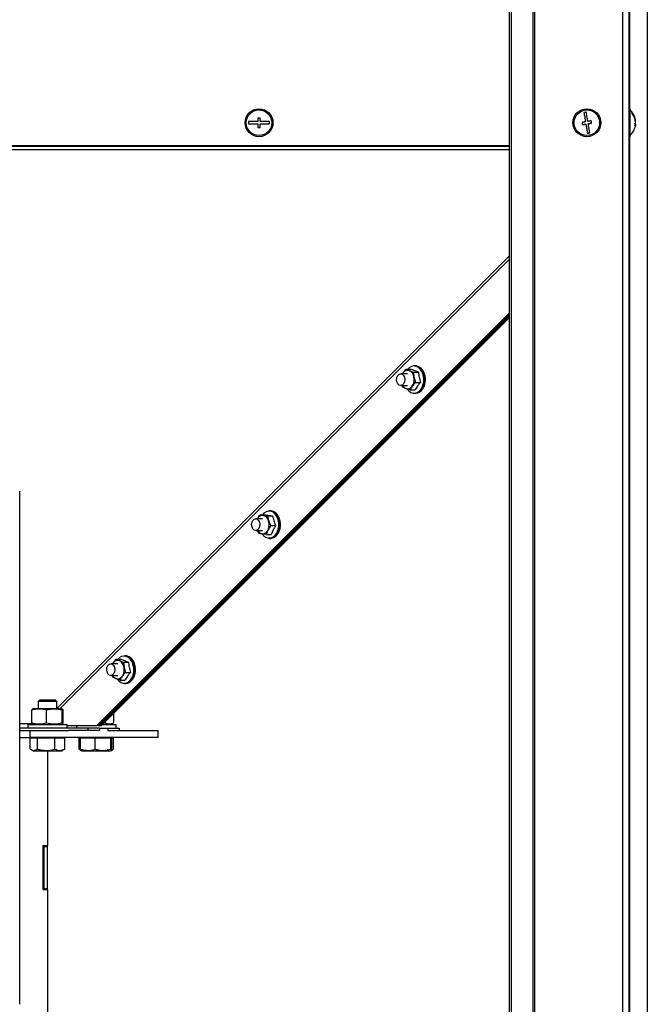
# Model space of a CAD drawing. Units: millimetres. Extents: x 5 to 205, y 5 to 292.
# Drawn here: x 60 to 90, y 151 to 198 of the extents above; entities that cross this region are included whole.
import ezdxf

# ---------------------------------------------------------------- set-up
doc = ezdxf.new("R2010")
doc.units = ezdxf.units.MM

msp = doc.modelspace()

# ---------------------------------------------------------------- linework, layer by layer
at = {"color": 8, "linetype": 'Continuous', "lineweight": 30}
for p, q in [((89.024522, 272.152642), (89.024522, 142.368197)), ((84.740104, 271.609028), (84.740104, 142.368197)), ((84.828666, 271.690283), (84.828666, 142.368197)), ((89.361202, 218.590419), (89.361202, 193.923752)), ((89.361202, 192.590419), (89.361202, 142.368197)), ((83.611349, 192.118197), (28.37992, 192.118197)), ((83.611349, 191.956348), (28.37992, 191.956348)), ((83.611349, 186.88734), (61.995635, 165.271107)), ((62.161119, 165.27003), (83.611349, 186.720777)), ((60.84278, 164.537758), (60.223412, 164.537758))]:
    msp.add_line(p, q, dxfattribs=at)
at = {"color": 7, "linetype": 'Continuous', "lineweight": 30}
for p, q in [((89.328969, 272.152642), (89.328969, 142.368197)), ((83.611349, 270.385391), (83.611349, 129.034864)), ((83.71848, 270.385391), (83.71848, 129.034864)), ((90.218446, 270.385391), (90.218446, 142.315765)), ((89.384524, 193.923752), (89.328969, 193.923752)), ((89.384524, 193.923752), (89.384524, 192.590419)), ((71.717856, 193.479308), (71.606745, 193.479308)), ((71.606745, 193.479308), (71.606745, 193.312642)), ((71.717856, 193.312642), (71.717856, 193.479308)), ((71.162301, 193.312642), (71.162301, 193.20153)), ((71.606745, 193.312642), (71.162301, 193.312642)), ((71.162301, 193.20153), (71.606745, 193.20153)), ((71.606745, 193.20153), (71.606745, 193.034863)), ((71.606745, 193.034863), (71.717856, 193.034863)), ((72.162302, 193.312642), (71.717856, 193.312642)), ((71.717856, 193.034863), (71.717856, 193.20153)), ((71.717856, 193.20153), (72.162302, 193.20153)), ((72.162302, 193.20153), (72.162302, 193.312642)), ((89.631151, 193.184526), (89.658487, 193.184526)), ((89.631757, 193.226954), (89.658487, 193.226954)), ((89.65401, 193.329645), (89.658487, 193.329645)), ((89.65401, 193.184526), (89.658487, 193.226954)), ((89.328969, 192.590419), (89.384524, 192.590419)), ((83.611349, 192.157086), (28.37992, 192.157086)), ((83.611349, 184.160949), (63.905422, 164.454549)), ((83.611349, 184.082381), (63.98399, 164.454549)), ((64.046873, 164.454549), (83.611349, 184.019026)), ((64.125439, 164.454549), (83.611349, 183.940459)), ((79.148198, 181.641024), (79.081376, 181.641022)), ((78.763228, 181.26325), (78.433656, 181.263253)), ((78.5179, 181.263253), (78.540994, 181.299728)), ((78.522778, 181.268223), (78.540994, 181.299728)), ((78.69736, 181.481176), (78.92805, 181.481178)), ((78.69736, 181.481176), (78.84455, 181.414766)), ((79.047881, 181.348359), (79.278571, 181.34836)), ((79.047881, 181.348359), (79.066776, 181.100503)), ((78.433651, 180.707698), (78.763228, 180.707695)), ((78.534697, 180.622571), (78.508926, 180.707696)), ((79.141812, 180.852648), (79.372502, 180.85265)), ((78.88522, 180.489754), (78.681889, 180.556161)), ((78.88522, 180.489754), (79.115909, 180.489755)), ((79.081386, 180.329912), (79.148209, 180.329912)), ((60.223412, 151.140587), (60.223412, 175.649693)), ((71.712601, 174.524128), (71.943291, 174.524132)), ((71.712601, 174.524128), (71.865144, 174.499618)), ((72.220107, 174.712764), (72.153283, 174.712764)), ((71.835135, 174.334993), (71.505397, 174.334993)), ((72.073827, 174.47511), (72.121055, 174.241649)), ((72.073827, 174.47511), (72.304517, 174.47511)), ((71.505392, 173.779438), (71.835135, 173.779435)), ((71.652568, 173.639304), (71.590523, 173.779438)), ((72.013793, 173.590283), (71.805111, 173.614793)), ((72.013793, 173.590283), (72.244483, 173.590286)), ((72.224423, 174.008187), (72.455113, 174.008187)), ((72.153295, 173.401654), (72.220116, 173.401654)), ((64.841176, 167.624659), (64.988367, 167.558249)), ((64.841176, 167.624659), (65.071865, 167.624659)), ((65.191697, 167.49184), (65.422386, 167.491843)), ((65.191697, 167.49184), (65.210592, 167.243987)), ((65.292014, 167.784505), (65.225191, 167.784505)), ((64.907044, 167.406734), (64.577138, 167.406734)), ((64.661715, 167.406734), (64.68481, 167.443212)), ((64.663719, 167.406734), (64.68481, 167.443212)), ((65.285627, 166.996131), (65.516317, 166.996131)), ((64.577133, 166.851179), (64.907044, 166.851176)), ((64.678514, 166.766054), (64.652743, 166.851179)), ((65.029035, 166.633235), (64.825705, 166.699645)), ((65.029035, 166.633235), (65.259724, 166.633238)), ((65.225202, 166.473395), (65.292024, 166.473395)), ((61.162301, 165.670031), (61.106746, 165.614476)), ((61.106746, 165.614476), (61.106746, 165.27003)), ((61.995635, 165.614476), (61.106746, 165.614476)), ((61.940079, 165.670031), (61.162301, 165.670031)), ((61.995635, 165.614476), (61.940079, 165.670031)), ((61.995635, 165.27003), (61.995635, 165.614476)), ((60.807096, 165.201058), (60.827881, 165.238506)), ((60.807096, 164.583451), (60.807096, 165.201058)), ((60.906746, 165.27003), (60.826975, 165.240996)), ((60.906746, 165.27003), (61.198715, 165.27003)), ((61.198715, 165.27003), (62.195634, 165.27003)), ((61.505254, 164.583451), (61.505254, 165.201058)), ((62.275406, 165.240996), (62.195634, 165.27003)), ((62.249348, 164.583451), (62.249348, 165.201058)), ((62.295284, 164.583451), (62.295284, 165.201058)), ((64.718518, 164.583451), (64.718518, 165.047629)), ((63.487345, 164.336698), (60.223412, 164.336698)), ((60.223412, 164.225588), (60.717857, 164.225588)), ((60.606745, 164.514475), (60.606745, 164.336698)), ((60.606745, 164.514475), (61.034632, 164.514475)), ((60.717857, 163.892253), (60.717857, 164.225588)), ((60.717857, 164.225588), (62.561682, 164.225588)), ((60.827885, 164.547298), (60.807096, 164.583451)), ((60.826561, 164.543662), (60.906746, 164.514475)), ((61.034632, 164.514475), (62.495634, 164.514475)), ((62.195634, 164.514475), (62.275819, 164.543662)), ((62.495634, 164.336698), (62.495634, 164.514475)), ((62.495634, 164.454549), (63.905422, 164.454549)), ((63.487345, 164.225588), (62.561682, 164.225588)), ((62.940143, 164.454549), (62.940143, 164.336698)), ((63.487345, 164.336698), (63.487345, 164.225588)), ((64.0429, 164.336698), (63.487345, 164.336698)), ((64.0429, 164.225588), (63.487345, 164.225588)), ((63.98399, 164.454549), (63.905422, 164.454549)), ((63.98399, 164.454549), (64.046873, 164.454549)), ((63.98399, 164.454549), (64.125439, 164.454549)), ((64.0429, 164.336698), (64.0429, 164.225588)), ((64.0429, 164.336698), (64.429587, 164.336698)), ((64.046873, 164.454549), (64.125439, 164.454549)), ((64.185366, 164.514475), (64.829031, 164.514475)), ((64.24881, 164.577921), (64.306534, 164.583451)), ((64.306534, 164.583451), (64.306534, 164.635645)), ((64.429587, 164.336698), (64.429587, 164.225588)), ((64.429587, 164.336698), (64.985142, 164.336698)), ((64.429587, 164.225588), (64.985142, 164.225588)), ((64.529032, 164.514475), (64.715249, 164.582252)), ((64.829031, 164.336698), (64.829031, 164.514475)), ((64.985142, 164.336698), (64.985142, 164.225588)), ((64.985142, 164.225588), (66.828967, 164.225588)), ((66.828967, 164.225588), (66.828967, 163.892253)), ((60.223412, 163.892253), (60.717857, 163.892253)), ((66.828967, 163.892253), (60.717857, 163.892253)), ((60.898917, 163.85892), (60.719897, 163.85892)), ((60.719897, 163.333164), (60.719897, 163.85892)), ((60.828968, 163.892253), (60.828968, 163.85892)), ((61.077938, 163.85892), (60.898917, 163.85892)), ((61.493585, 163.85892), (61.077938, 163.85892)), ((61.077938, 163.333164), (61.077938, 163.85892)), ((61.909231, 163.85892), (61.493585, 163.85892)), ((62.145857, 163.85892), (61.909231, 163.85892)), ((61.909231, 163.333164), (61.909231, 163.85892)), ((62.382483, 163.85892), (62.145857, 163.85892)), ((62.273412, 163.85892), (62.273412, 163.892253)), ((62.382483, 163.333164), (62.382483, 163.85892)), ((62.384005, 163.85892), (62.382483, 163.85892)), ((62.384005, 163.333164), (62.384005, 163.85892)), ((63.136122, 163.85892), (63.063081, 163.85892)), ((63.063081, 163.333164), (63.063081, 163.85892)), ((63.482498, 163.85892), (63.136122, 163.85892)), ((63.136122, 163.333164), (63.136122, 163.85892)), ((63.162364, 163.892253), (63.162364, 163.85892)), ((63.828874, 163.85892), (63.482498, 163.85892)), ((64.203107, 163.85892), (63.828874, 163.85892)), ((63.828874, 163.333164), (63.828874, 163.85892)), ((64.57734, 163.85892), (64.203107, 163.85892)), ((64.57734, 163.333164), (64.57734, 163.85892)), ((64.605196, 163.85892), (64.57734, 163.85892)), ((64.633052, 163.85892), (64.605196, 163.85892)), ((64.606809, 163.85892), (64.606809, 163.892253)), ((64.706093, 163.85892), (64.633052, 163.85892)), ((64.633052, 163.333164), (64.633052, 163.85892)), ((64.706093, 163.333164), (64.706093, 163.85892)), ((60.750078, 163.314203), (60.865079, 163.24781)), ((60.865079, 163.24781), (62.237301, 163.24781)), ((61.55119, 163.24781), (61.55119, 158.714477)), ((62.237301, 163.24781), (62.352302, 163.314203)), ((62.382483, 163.333164), (62.350893, 163.316644)), ((63.115461, 163.307905), (63.063081, 163.333164)), ((63.110191, 163.298779), (63.159687, 163.270205)), ((63.160763, 163.27207), (63.136122, 163.333164)), ((63.159687, 163.270205), (63.198476, 163.24781)), ((63.198476, 163.24781), (64.570698, 163.24781)), ((64.570698, 163.24781), (64.609487, 163.270205)), ((64.609487, 163.270205), (64.658982, 163.298779)), ((64.615416, 163.289438), (64.706093, 163.333164)), ((61.328968, 158.714477), (61.328968, 156.625585)), ((61.55119, 158.714477), (61.328968, 158.714477)), ((61.384524, 158.670031), (61.384524, 158.714477)), ((61.55119, 158.670031), (61.384524, 158.670031)), ((61.384524, 158.670031), (61.384524, 156.670031)), ((61.55119, 158.670031), (61.55119, 158.714477)), ((61.55119, 156.670031), (61.55119, 158.670031)), ((61.384524, 156.670031), (61.55119, 156.670031)), ((61.384524, 156.625585), (61.384524, 156.670031)), ((61.55119, 156.625585), (61.55119, 156.670031)), ((61.328968, 156.625585), (61.55119, 156.625585)), ((61.55119, 156.625585), (61.55119, 143.489361))]:
    msp.add_line(p, q, dxfattribs=at)
at = {"color": 7, "linetype": 'Continuous', "lineweight": 30, "flags": 128}
for points in [[(87.299587, 193.759304), (87.285921, 193.756971), (87.272231, 193.754634), (87.258532, 193.752295), (87.244823, 193.749955), (87.231117, 193.747615), (87.217418, 193.745276), (87.203729, 193.742939), (87.19006, 193.740605)], [(87.19006, 193.740605), (87.198282, 193.692446), (87.206928, 193.641807), (87.215948, 193.588973), (87.225293, 193.534237), (87.234909, 193.477904), (87.244747, 193.420288), (87.254747, 193.361712), (87.264854, 193.3025)], [(87.37438, 193.321198), (87.364274, 193.38041), (87.354274, 193.438987), (87.344436, 193.496602), (87.33482, 193.552935), (87.325475, 193.607671), (87.316455, 193.660506), (87.307809, 193.711144), (87.299587, 193.759304)], [(87.538671, 193.349246), (87.518514, 193.345805), (87.498222, 193.34234), (87.477804, 193.338855), (87.457281, 193.335351), (87.436661, 193.331831), (87.415965, 193.328297), (87.395199, 193.324752), (87.37438, 193.321198)], [(87.55737, 193.239719), (87.555036, 193.253395), (87.552698, 193.267084), (87.55036, 193.280781), (87.548022, 193.294483), (87.545681, 193.308184), (87.543343, 193.321882), (87.541005, 193.33557), (87.538671, 193.349246)], [(87.264854, 193.3025), (87.244038, 193.298946), (87.223273, 193.295401), (87.202573, 193.291867), (87.181957, 193.288347), (87.161433, 193.284843), (87.141015, 193.281357), (87.120723, 193.277893), (87.100567, 193.274452)], [(87.100567, 193.274452), (87.102901, 193.260776), (87.105236, 193.247088), (87.107577, 193.233391), (87.109915, 193.219689), (87.112253, 193.205987), (87.114594, 193.19229), (87.116928, 193.178601), (87.119263, 193.164926)], [(87.119263, 193.164926), (87.139422, 193.168367), (87.159714, 193.171831), (87.180129, 193.175317), (87.200656, 193.178821), (87.221273, 193.182341), (87.241972, 193.185874), (87.262738, 193.18942), (87.283553, 193.192974)], [(87.283553, 193.192974), (87.293663, 193.133761), (87.303663, 193.075184), (87.313498, 193.017569), (87.323117, 192.961237), (87.332462, 192.906501), (87.341482, 192.853666), (87.350125, 192.803028), (87.358347, 192.754867)], [(87.39308, 193.211672), (87.413898, 193.215226), (87.434661, 193.218771), (87.45536, 193.222304), (87.47598, 193.225825), (87.496504, 193.229328), (87.516918, 193.232814), (87.537214, 193.236278), (87.55737, 193.239719)], [(87.467874, 192.773566), (87.459652, 192.821726), (87.451009, 192.872364), (87.441989, 192.925199), (87.432644, 192.979935), (87.423025, 193.036267), (87.41319, 193.093883), (87.403189, 193.15246), (87.39308, 193.211672)], [(89.658487, 193.184526), (89.652093, 193.129009), (89.649145, 193.111595)], [(87.358347, 192.754867), (87.372016, 192.757201), (87.385702, 192.759538), (87.399405, 192.761876), (87.41311, 192.764217), (87.426819, 192.766557), (87.440518, 192.768896), (87.454208, 192.771233), (87.467874, 192.773566)], [(78.745181, 180.531301), (78.816324, 180.446918), (78.919159, 180.372821), (79.031792, 180.337219), (79.147145, 180.34235), (79.257975, 180.387889), (79.357312, 180.470977), (79.438918, 180.586391), (79.497665, 180.726881), (79.529861, 180.883619), (79.533484, 181.046757), (79.508304, 181.206043), (79.455907, 181.35147), (79.379581, 181.473899), (79.284124, 181.565639), (79.175535, 181.620924), (79.060635, 181.636282), (78.946645, 181.610746), (78.840727, 181.545921), (78.776571, 181.481176)], [(79.081376, 181.641022), (79.124993, 181.638115), (79.23839, 181.602271), (79.341923, 181.527671), (79.429083, 181.419003), (79.494396, 181.283095), (79.533759, 181.128484), (79.544696, 180.964889), (79.526523, 180.802585), (79.480379, 180.651772), (79.409163, 180.521929)], [(79.475987, 180.521929), (79.547201, 180.651774), (79.593345, 180.802585), (79.61152, 180.964889), (79.600582, 181.128485), (79.56122, 181.283095), (79.495905, 181.419003), (79.408745, 181.527672), (79.305213, 181.602271), (79.191815, 181.638115), (79.148198, 181.641024)], [(78.437992, 180.707766), (78.362513, 180.726556), (78.297865, 180.784765), (78.25389, 180.873531), (78.237282, 180.979338), (78.250568, 181.08608), (78.291729, 181.177507), (78.354496, 181.239698), (78.429314, 181.263185), (78.504794, 181.244395), (78.569442, 181.186186), (78.613417, 181.09742), (78.630025, 180.991611), (78.616738, 180.88487), (78.575576, 180.793444), (78.512809, 180.731253), (78.437992, 180.707766)], [(72.521941, 173.679266), (72.576622, 173.823002), (72.60431, 173.981455), (72.603263, 174.144665), (72.57355, 174.302379), (72.517035, 174.444692), (72.437273, 174.562656), (72.339271, 174.648861), (72.22919, 174.697889), (72.113944, 174.706664), (72.000778, 174.674627), (71.896799, 174.6038), (71.82611, 174.524128)], [(72.153283, 174.712764), (72.178201, 174.711817), (72.292531, 174.682488), (72.398111, 174.61387), (72.488309, 174.510277), (72.557456, 174.378213), (72.601207, 174.225983), (72.616814, 174.063146), (72.603296, 173.899935), (72.561502, 173.746609), (72.494059, 173.612797), (72.405204, 173.506909), (72.300521, 173.435599), (72.186586, 173.403346), (72.153295, 173.401654)], [(72.220116, 173.401654), (72.253409, 173.403346), (72.367343, 173.435599), (72.472027, 173.506909), (72.560881, 173.612797), (72.628325, 173.746609), (72.670118, 173.899935), (72.683637, 174.063146), (72.668029, 174.225983), (72.624277, 174.378216), (72.555131, 174.510277), (72.464934, 174.61387), (72.359353, 174.682488), (72.245025, 174.711817), (72.220107, 174.712764)], [(71.500076, 174.334894), (71.57562, 174.316635), (71.640473, 174.258884), (71.684761, 174.170428), (71.701743, 174.064739), (71.688832, 173.957904), (71.647995, 173.866189), (71.585448, 173.803558), (71.510714, 173.779541), (71.43517, 173.797799), (71.370316, 173.85555), (71.326027, 173.944003), (71.309046, 174.049692), (71.321957, 174.156527), (71.362795, 174.248242), (71.425341, 174.310876), (71.500076, 174.334894)], [(64.888996, 166.674783), (64.96014, 166.590399), (65.062974, 166.516304), (65.175607, 166.480703), (65.290961, 166.485833), (65.40179, 166.531371), (65.501127, 166.61446), (65.582734, 166.729874), (65.641481, 166.870362), (65.673677, 167.027103), (65.6773, 167.19024), (65.65212, 167.349527), (65.599722, 167.494953), (65.523397, 167.617384), (65.42794, 167.709122), (65.319351, 167.764409), (65.204451, 167.779763), (65.090461, 167.75423), (64.984542, 167.689403), (64.920386, 167.624659)], [(65.225191, 167.784505), (65.268808, 167.781598), (65.382206, 167.745752), (65.485738, 167.671154), (65.572899, 167.562485), (65.638212, 167.426576), (65.677575, 167.271968), (65.688512, 167.10837), (65.670338, 166.946067), (65.624194, 166.795254), (65.552979, 166.665412)], [(65.619802, 166.665412), (65.691016, 166.795257), (65.737161, 166.946067), (65.755335, 167.10837), (65.744397, 167.271968), (65.705035, 167.426576), (65.639721, 167.562485), (65.55256, 167.671154), (65.449028, 167.745752), (65.335631, 167.781598), (65.292014, 167.784505)], [(64.581474, 166.851249), (64.505996, 166.870038), (64.441347, 166.928248), (64.397371, 167.017013), (64.380763, 167.122821), (64.394051, 167.229563), (64.435212, 167.32099), (64.497979, 167.383181), (64.572797, 167.406668), (64.648276, 167.387876), (64.712924, 167.329669), (64.7569, 167.240901), (64.773508, 167.135096), (64.76022, 167.028351), (64.719059, 166.936927), (64.656292, 166.874736), (64.581474, 166.851249)]]:
    msp.add_lwpolyline(points, dxfattribs=at)
at = {"color": 7, "linetype": 'Continuous', "lineweight": 30}
for centre, radius in [((71.662301, 193.257086), 0.666667), ((71.662301, 193.257086), 0.611111), ((87.328968, 193.257086), 0.666667), ((87.328968, 193.257086), 0.611111)]:
    msp.add_circle(centre, radius, dxfattribs=at)
for centre, radius, start, end in [((88.85119, 193.257086), 0.811111, 10.3331941, 48.8879096), ((88.944354, 193.273272), 0.716355, 4.5135907, 40.7006702), ((89.395503, 193.719198), 0.094354, 347.0069193, 12.9930807), ((88.944354, 193.230844), 0.716355, 4.5135907, 40.7006702), ((88.85119, 193.257086), 0.811111, 311.1120904, 349.6668059), ((89.509639, 193.316999), 0.151798, 322.0163047, 348.6858656), ((88.965464, 193.17223), 0.665802, 355.5770071, 4.4229929), ((89.509642, 193.214305), 0.151794, 322.0161127, 348.6866226), ((89.527537, 193.202872), 0.133145, 10.4207065, 24.0279467), ((78.764017, 181.169249), 0.258388, 71.839812, 149.670534), ((78.667004, 181.053514), 0.402525, 6.7036752, 63.8270236), ((78.503312, 180.984895), 0.575202, 326.9504531, 11.5946576), ((78.966473, 181.079723), 0.626549, 28.0877418, 36.2571591), ((78.884924, 181.035929), 0.719113, 20.6541044, 28.106979), ((78.806681, 181.006142), 0.802834, 13.7490191, 20.673652), ((78.744128, 180.990558), 0.867298, 7.1905334, 13.7669339), ((78.813364, 180.862962), 0.333785, 207.7210198, 246.8031437), ((78.76242, 180.801684), 0.258392, 251.8406809, 329.6696651), ((78.864143, 180.944013), 0.74175, 333.8649813, 341.1658455), ((78.788682, 180.97006), 0.821579, 341.1455109, 347.9643434), ((78.732023, 180.982414), 0.879568, 347.9468772, 354.4620973), ((78.707603, 180.985713), 0.904142, 0.8093297, 7.2053951), ((78.703365, 180.985432), 0.908384, 354.4470996, 0.823304), ((79.067219, 180.729866), 0.400205, 272.0286155, 328.6960437), ((79.134024, 180.729897), 0.400237, 272.0310652, 328.6935941), ((78.946117, 180.90351), 0.650316, 325.9166878, 333.8872558), ((72.043319, 174.154602), 0.620703, 28.5322317, 36.7548048), ((71.848499, 174.214892), 0.285211, 86.6542442, 155.0963783), ((71.785216, 174.164408), 0.344607, 12.9523642, 76.5887152), ((71.549586, 174.058196), 0.600193, 334.4397072, 17.7976075), ((71.961642, 174.109866), 0.713829, 21.0654674, 28.5554401), ((71.882766, 174.079183), 0.798462, 14.1359358, 21.0856909), ((71.818553, 174.062771), 0.864739, 7.5631505, 14.1513713), ((71.780936, 174.057574), 0.902712, 1.1725928, 7.5758963), ((71.775032, 174.057175), 0.908624, 354.8140975, 1.1900992), ((71.871797, 173.92511), 0.317401, 207.319491, 257.8716928), ((71.820432, 173.904891), 0.290502, 266.9768426, 338.6726837), ((72.1512, 173.809945), 0.393098, 211.4475279, 340.5833519), ((72.012627, 173.978356), 0.656538, 326.4001284, 334.3167681), ((71.93044, 174.018043), 0.747805, 334.3055545, 341.5635157), ((71.856223, 174.042988), 0.826102, 341.5500801, 348.3426035), ((71.801257, 174.054536), 0.882268, 348.3294317, 354.8308716), ((64.907833, 167.31273), 0.25839, 71.8398391, 149.6698568), ((64.81081, 167.196991), 0.402534, 6.7046339, 63.8261482), ((65.110338, 167.223244), 0.626487, 28.0867031, 36.257066), ((65.028722, 167.179402), 0.719132, 20.6542049, 28.1068785), ((64.64713, 167.128379), 0.5752, 326.9503614, 11.5947492), ((64.95072, 167.149689), 0.802602, 13.7483622, 20.6748878), ((64.888184, 167.134092), 0.867053, 7.1891381, 13.7673916), ((64.875517, 167.125938), 0.879892, 347.9485504, 354.4613619), ((64.851806, 167.129223), 0.903754, 0.8079555, 7.2067693), ((64.847116, 167.128916), 0.908448, 354.4473085, 0.8231726), ((64.95717, 167.006435), 0.333771, 207.7202082, 246.8039554), ((64.906238, 166.945158), 0.258385, 251.8394668, 329.6714257), ((65.211051, 166.873321), 0.400176, 272.0264166, 328.6982427), ((65.277839, 166.873381), 0.400237, 272.0311016, 328.6935577), ((65.09003, 167.046943), 0.650207, 325.9155566, 333.8873345), ((65.00776, 167.087572), 0.741963, 333.866355, 341.16524), ((64.93243, 167.113565), 0.821651, 341.1456072, 347.96373)]:
    msp.add_arc(centre, radius, start, end, dxfattribs=at)
for points, knots in [([(78.540994, 181.299728), (78.550623, 181.312968), (78.595271, 181.374355), (78.652485, 181.434221), (78.69736, 181.481176)], [0, 0, 0, 0, 0.215676121, 1, 1, 1, 1]), ([(78.84455, 181.414766), (78.848733, 181.413193), (78.908319, 181.390773), (78.980638, 181.368794), (79.047881, 181.348359)], [0, 0, 0, 0, 0.070188925, 1, 1, 1, 1]), ([(78.92805, 181.481178), (78.9786, 181.459359), (79.081161, 181.415092), (79.212146, 181.370814), (79.278571, 181.34836)], [0, 0, 0, 0, 0.492877538, 1, 1, 1, 1]), ([(79.066776, 181.100503), (79.067918, 181.094628), (79.084183, 181.010931), (79.114046, 180.928911), (79.141812, 180.852648)], [0, 0, 0, 0, 0.070185868, 1, 1, 1, 1]), ([(79.278571, 181.34836), (79.28697, 181.266929), (79.304011, 181.101714), (79.349456, 180.936456), (79.372502, 180.85265)], [0, 0, 0, 0, 0.492876852, 1, 1, 1, 1]), ([(78.985446, 180.6712), (78.953998, 180.62147), (78.915157, 180.560048), (78.890008, 180.500995), (78.88522, 180.489754)], [0, 0, 0, 0, 0.809645993, 1, 1, 1, 1]), ([(79.141812, 180.852648), (79.096936, 180.805694), (79.03972, 180.745829), (78.995074, 180.68444), (78.985446, 180.6712)], [0, 0, 0, 0, 0.784327355, 1, 1, 1, 1]), ([(79.372502, 180.85265), (79.340277, 180.814289), (79.289672, 180.75405), (79.200991, 180.632504), (79.151907, 180.550152), (79.115909, 180.489755)], [0, 0, 0, 0, 0.318532931, 0.500208233, 1, 1, 1, 1]), ([(78.681889, 180.556161), (78.677763, 180.557736), (78.618977, 180.580165), (78.575305, 180.602139), (78.534697, 180.622571)], [0, 0, 0, 0, 0.070185906, 1, 1, 1, 1]), ([(71.591422, 174.334993), (71.620256, 174.385573), (71.656765, 174.449614), (71.702903, 174.511186), (71.712601, 174.524128)], [0, 0, 0, 0, 0.789807415, 1, 1, 1, 1]), ([(71.943291, 174.524132), (71.995599, 174.516079), (72.101728, 174.49974), (72.236281, 174.483398), (72.304517, 174.47511)], [0, 0, 0, 0, 0.492876506, 1, 1, 1, 1]), ([(71.865144, 174.499618), (71.869453, 174.499037), (71.930846, 174.49076), (72.004936, 174.482651), (72.073827, 174.47511)], [0, 0, 0, 0, 0.070183416, 1, 1, 1, 1]), ([(72.121055, 174.241649), (72.122868, 174.236115), (72.14869, 174.157276), (72.187934, 174.08002), (72.224423, 174.008187)], [0, 0, 0, 0, 0.070189811, 1, 1, 1, 1]), ([(72.304517, 174.47511), (72.322224, 174.398409), (72.358151, 174.242788), (72.422487, 174.087127), (72.455113, 174.008187)], [0, 0, 0, 0, 0.492873438, 1, 1, 1, 1]), ([(71.805111, 173.614793), (71.800858, 173.615374), (71.740269, 173.623651), (71.694824, 173.631762), (71.652568, 173.639304)], [0, 0, 0, 0, 0.0701834875, 1, 1, 1, 1]), ([(72.091039, 173.799237), (72.083623, 173.78399), (72.049235, 173.713297), (72.029372, 173.644356), (72.013793, 173.590283)], [0, 0, 0, 0, 0.215667582, 1, 1, 1, 1]), ([(72.224423, 174.008187), (72.214738, 173.995242), (72.163863, 173.927236), (72.123621, 173.856504), (72.091039, 173.799237)], [0, 0, 0, 0, 0.190357965, 1, 1, 1, 1]), ([(72.455113, 174.008187), (72.427747, 173.964012), (72.384772, 173.894642), (72.311484, 173.75467), (72.272831, 173.659837), (72.244483, 173.590286)], [0, 0, 0, 0, 0.318531693, 0.500209167, 1, 1, 1, 1]), ([(64.68481, 167.443212), (64.694439, 167.456452), (64.739086, 167.517838), (64.796301, 167.577704), (64.841176, 167.624659)], [0, 0, 0, 0, 0.215672286, 1, 1, 1, 1]), ([(64.988367, 167.558249), (64.992549, 167.556676), (65.052131, 167.534255), (65.124452, 167.512276), (65.191697, 167.49184)], [0, 0, 0, 0, 0.070184538, 1, 1, 1, 1]), ([(65.071865, 167.624659), (65.122415, 167.602841), (65.224975, 167.558576), (65.355961, 167.514298), (65.422386, 167.491843)], [0, 0, 0, 0, 0.492878215, 1, 1, 1, 1]), ([(65.422386, 167.491843), (65.430786, 167.410412), (65.447828, 167.245197), (65.493271, 167.079938), (65.516317, 166.996131)], [0, 0, 0, 0, 0.49287581, 1, 1, 1, 1]), ([(65.285627, 166.996131), (65.240751, 166.949177), (65.183536, 166.88931), (65.13889, 166.827924), (65.129261, 166.814685)], [0, 0, 0, 0, 0.784329025, 1, 1, 1, 1]), ([(65.210592, 167.243987), (65.211733, 167.238112), (65.227994, 167.154414), (65.257858, 167.072394), (65.285627, 166.996131)], [0, 0, 0, 0, 0.070191555, 1, 1, 1, 1]), ([(65.516317, 166.996131), (65.484092, 166.957771), (65.433488, 166.897531), (65.344806, 166.775985), (65.295722, 166.693635), (65.259724, 166.633238)], [0, 0, 0, 0, 0.318534304, 0.500209227, 1, 1, 1, 1]), ([(64.825705, 166.699645), (64.821579, 166.701218), (64.762794, 166.723639), (64.719121, 166.745618), (64.678514, 166.766054)], [0, 0, 0, 0, 0.070186608, 1, 1, 1, 1]), ([(65.129261, 166.814685), (65.097815, 166.764953), (65.058974, 166.70353), (65.033823, 166.644476), (65.029035, 166.633235)], [0, 0, 0, 0, 0.809646564, 1, 1, 1, 1]), ([(61.505254, 165.201058), (61.501777, 165.201808), (61.400509, 165.223662), (61.195988, 165.252341), (60.964739, 165.233432), (60.835634, 165.206919), (60.807096, 165.201058)], [0, 0, 0, 0, 0.015101836, 0.439939551, 0.876201367, 1, 1, 1, 1]), ([(62.249348, 165.201058), (62.127542, 165.221149), (61.879574, 165.26205), (61.63148, 165.221626), (61.505254, 165.201058)], [0, 0, 0, 0, 0.491212452, 1, 1, 1, 1]), ([(62.295284, 165.201058), (62.287764, 165.221149), (62.272456, 165.26205), (62.25714, 165.221626), (62.249348, 165.201058)], [0, 0, 0, 0, 0.4912129217, 1, 1, 1, 1]), ([(60.807096, 164.583451), (60.835634, 164.57759), (60.96203, 164.551631), (61.193157, 164.532067), (61.397802, 164.560262), (61.501777, 164.582701), (61.505254, 164.583451)], [0, 0, 0, 0, 0.123798514, 0.5483017, 0.984898257, 1, 1, 1, 1]), ([(61.505254, 164.583451), (61.627059, 164.563358), (61.875028, 164.522454), (62.123121, 164.562882), (62.249348, 164.583451)], [0, 0, 0, 0, 0.4912124651, 1, 1, 1, 1]), ([(62.249348, 164.583451), (62.256867, 164.563358), (62.272176, 164.522454), (62.287492, 164.562882), (62.295284, 164.583451)], [0, 0, 0, 0, 0.491211953, 1, 1, 1, 1]), ([(64.306534, 164.583451), (64.323374, 164.57759), (64.397961, 164.551632), (64.534349, 164.532067), (64.65511, 164.560262), (64.716466, 164.582701), (64.718518, 164.583451)], [0, 0, 0, 0, 0.12379864, 0.548301678, 0.984898373, 1, 1, 1, 1]), ([(60.719897, 163.333164), (60.750953, 163.314677), (60.81374, 163.277301), (60.935596, 163.256561), (61.022821, 163.303502), (61.077938, 163.333164)], [0, 0, 0, 0, 0.2648627417, 0.535467918, 1, 1, 1, 1]), ([(61.077938, 163.333164), (61.106797, 163.325196), (61.203976, 163.298364), (61.37529, 163.268616), (61.628214, 163.264513), (61.804134, 163.30749), (61.909231, 163.333164)], [0, 0, 0, 0, 0.106504594, 0.358638922, 0.616839081, 1, 1, 1, 1]), ([(61.909231, 163.333164), (61.950281, 163.314677), (62.033273, 163.277301), (62.194337, 163.256561), (62.30963, 163.303502), (62.382483, 163.333164)], [0, 0, 0, 0, 0.264862114, 0.535468325, 1, 1, 1, 1]), ([(63.063081, 163.333164), (63.08158, 163.324604), (63.109708, 163.311588), (63.138678, 163.304623), (63.148594, 163.302239)], [0, 0, 0, 0, 0.657696254, 1, 1, 1, 1]), ([(63.136122, 163.333164), (63.160171, 163.325196), (63.241155, 163.298364), (63.383918, 163.268616), (63.594691, 163.264513), (63.741292, 163.30749), (63.828874, 163.333164)], [0, 0, 0, 0, 0.1065048176, 0.3586390282, 0.6168394028, 1, 1, 1, 1]), ([(63.828874, 163.333164), (63.893797, 163.314677), (64.025049, 163.277301), (64.27978, 163.256561), (64.46212, 163.303502), (64.57734, 163.333164)], [0, 0, 0, 0, 0.264862069, 0.535467389, 1, 1, 1, 1]), ([(64.57734, 163.333164), (64.582172, 163.314677), (64.591941, 163.277301), (64.610903, 163.256561), (64.624476, 163.303502), (64.633052, 163.333164)], [0, 0, 0, 0, 0.2648623721, 0.5354683007, 1, 1, 1, 1])]:
    msp.add_open_spline(points, degree=3, knots=knots, dxfattribs=at)

doc.saveas('drawing.dxf')
